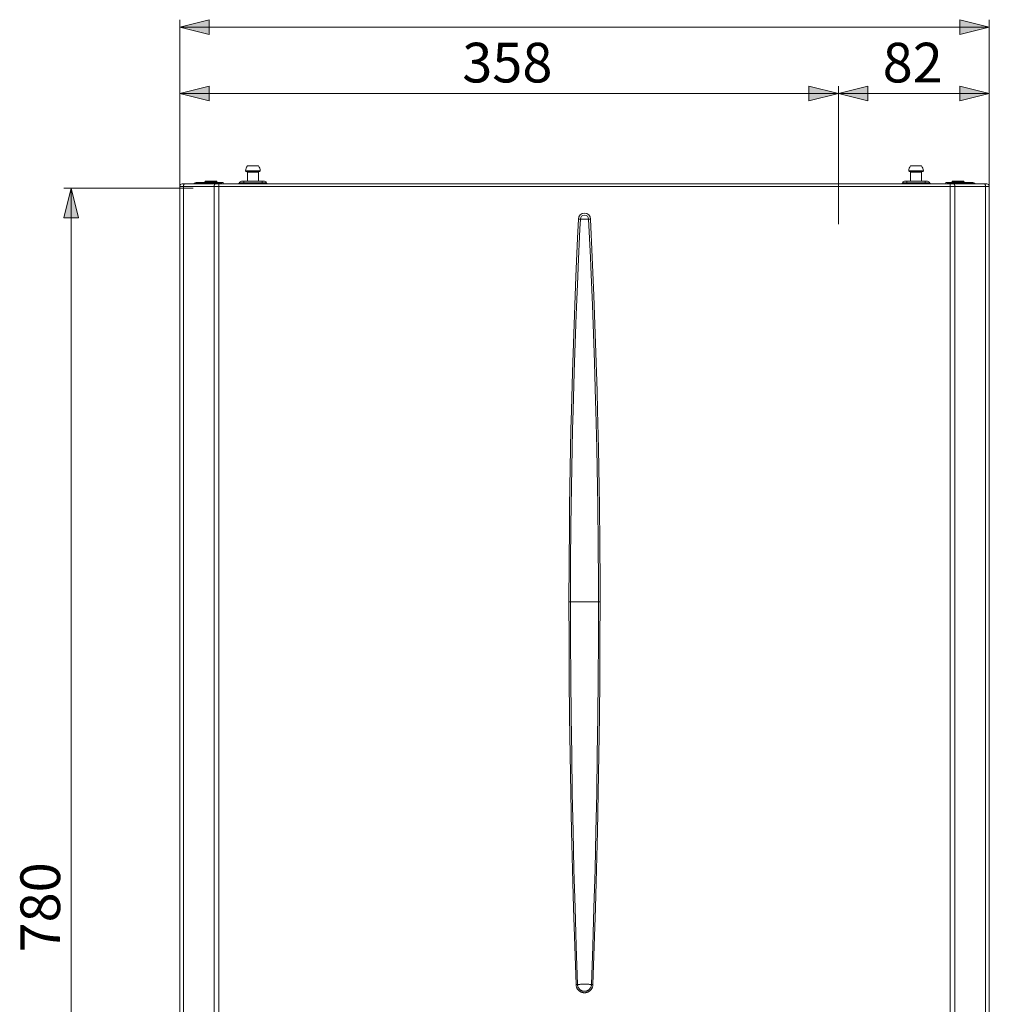
# Model space of a CAD drawing. Units: millimetres. Extents: x 248 to 346, y 343 to 486.
# Drawn here: x 249 to 293, y 387 to 431 of the extents above; entities that cross this region are included whole.
import ezdxf

# ---------------------------------------------------------------- set-up
doc = ezdxf.new("R2010")
doc.units = ezdxf.units.MM
doc.header["$MEASUREMENT"] = 0
doc.layers.add('Livello 1', color=7, linetype='Continuous')

msp = doc.modelspace()

# ---------------------------------------------------------------- hatches: boundary and pattern name
at = {"layer": 'Livello 1'}
h = msp.add_hatch(color=7, dxfattribs=at)
h.dxf.hatch_style = 2
h.paths.add_polyline_path([(256.31, 430.896), (257.642, 431.229), (257.642, 430.563)])
h = msp.add_hatch(color=7, dxfattribs=at)
h.dxf.hatch_style = 2
h.paths.add_polyline_path([(292.933, 430.896), (291.602, 430.563), (291.602, 431.229)])
h = msp.add_hatch(color=7, dxfattribs=at)
h.dxf.hatch_style = 2
h.paths.add_polyline_path([(256.31, 427.884), (257.642, 428.217), (257.642, 427.552)])
h = msp.add_hatch(color=7, dxfattribs=at)
h.dxf.hatch_style = 2
h.paths.add_polyline_path([(286.108, 427.884), (284.776, 427.552), (284.776, 428.217)])
h = msp.add_hatch(color=7, dxfattribs=at)
h.dxf.hatch_style = 2
h.paths.add_polyline_path([(286.108, 427.884), (287.44, 428.217), (287.44, 427.552)])
h = msp.add_hatch(color=7, dxfattribs=at)
h.dxf.hatch_style = 2
h.paths.add_polyline_path([(292.933, 427.884), (291.602, 427.552), (291.602, 428.217)])
h = msp.add_hatch(color=7, dxfattribs=at)
h.dxf.hatch_style = 2
h.paths.add_polyline_path([(251.405, 423.598), (251.738, 422.266), (251.072, 422.266)])

# ---------------------------------------------------------------- linework, layer by layer
at = {"layer": 'Livello 1', "lineweight": 0}
for points in [[(256.31, 430.896), (257.642, 431.229), (257.642, 430.563), (256.31, 430.896)], [(292.933, 430.896), (291.602, 430.563), (291.602, 431.229), (292.933, 430.896)], [(256.31, 427.884), (257.642, 428.217), (257.642, 427.552), (256.31, 427.884)], [(286.108, 427.884), (284.776, 427.552), (284.776, 428.217), (286.108, 427.884)], [(286.108, 427.884), (287.44, 428.217), (287.44, 427.552), (286.108, 427.884)], [(292.933, 427.884), (291.602, 427.552), (291.602, 428.217), (292.933, 427.884)], [(251.405, 423.598), (251.738, 422.266), (251.072, 422.266), (251.405, 423.598)]]:
    msp.add_lwpolyline(points, dxfattribs=at)
at = {"layer": 'Livello 1', "color": 7, "lineweight": 15}
for points in [[(256.31, 430.896), (257.642, 431.229), (257.642, 430.563), (256.31, 430.896)], [(256.31, 423.685), (256.31, 431.229)], [(256.31, 430.896), (292.933, 430.896)], [(292.933, 430.896), (291.602, 430.563), (291.602, 431.229), (292.933, 430.896)], [(292.933, 423.685), (292.933, 431.229)], [(256.31, 427.884), (257.642, 428.217), (257.642, 427.552), (256.31, 427.884)], [(286.108, 427.884), (284.776, 427.552), (284.776, 428.217), (286.108, 427.884)], [(286.108, 427.884), (287.44, 428.217), (287.44, 427.552), (286.108, 427.884)], [(286.108, 421.983), (286.108, 428.217)], [(292.933, 427.884), (291.602, 427.552), (291.602, 428.217), (292.933, 427.884)], [(256.31, 427.884), (292.933, 427.884)], [(259.377, 424.609), (259.868, 424.609)], [(289.375, 424.609), (289.866, 424.609)], [(259.29, 424.384), (259.956, 424.384)], [(259.923, 424.359), (259.323, 424.359)], [(259.377, 424.334), (259.377, 423.918)], [(259.869, 424.334), (259.869, 423.918)], [(289.288, 424.384), (289.954, 424.384)], [(289.92, 424.359), (289.321, 424.359)], [(289.375, 424.334), (289.375, 423.918)], [(289.375, 424.334), (289.866, 424.334)], [(289.866, 424.334), (289.866, 423.918)], [(256.427, 423.802), (292.817, 423.802)], [(256.477, 423.685), (256.477, 423.687), (256.477, 423.702), (256.479, 423.716), (256.482, 423.73), (256.483, 423.735), (256.487, 423.747), (256.492, 423.758), (256.497, 423.767), (256.501, 423.774), (256.507, 423.781), (256.513, 423.788), (256.52, 423.793), (256.52, 423.793), (256.526, 423.797), (256.533, 423.799), (256.533, 423.799), (256.54, 423.801), (256.547, 423.802)], [(256.971, 423.819), (256.98, 423.827)], [(258.164, 423.819), (256.971, 423.819)], [(256.98, 423.827), (258.167, 423.827)], [(257.062, 423.861), (258.276, 423.861)], [(257.455, 423.861), (257.455, 423.886)], [(257.455, 423.886), (257.996, 423.886)], [(257.496, 423.928), (257.954, 423.928)], [(257.87, 423.685), (257.87, 423.687), (257.871, 423.702), (257.873, 423.716), (257.876, 423.73), (257.877, 423.735), (257.881, 423.747), (257.885, 423.758), (257.891, 423.767), (257.895, 423.774), (257.901, 423.781), (257.907, 423.788), (257.913, 423.793), (257.913, 423.793), (257.92, 423.797), (257.927, 423.799), (257.927, 423.799), (257.933, 423.801), (257.94, 423.802)], [(257.996, 423.861), (257.996, 423.886)], [(258.079, 423.685), (258.079, 423.694), (258.079, 423.706), (258.079, 423.718), (258.079, 423.73), (258.08, 423.738), (258.081, 423.75), (258.081, 423.756), (258.082, 423.767), (258.082, 423.77), (258.084, 423.782), (258.086, 423.793), (258.086, 423.795), (258.088, 423.799), (258.088, 423.8), (258.089, 423.801), (258.09, 423.802)], [(258.164, 423.819), (258.163, 423.818), (258.162, 423.816), (258.161, 423.814), (258.16, 423.811), (258.159, 423.81), (258.158, 423.808), (258.156, 423.806), (258.155, 423.804), (258.153, 423.803), (258.15, 423.802), (258.148, 423.802)], [(258.164, 423.819), (258.167, 423.827)], [(258.164, 423.819), (258.174, 423.802)], [(258.198, 423.861), (258.194, 423.86), (258.189, 423.859), (258.189, 423.859), (258.188, 423.858), (258.184, 423.855), (258.181, 423.852), (258.179, 423.849), (258.176, 423.845), (258.173, 423.841), (258.173, 423.84), (258.171, 423.836), (258.169, 423.831), (258.167, 423.827)], [(258.167, 423.827), (258.182, 423.802)], [(258.198, 423.861), (258.198, 423.803)], [(258.198, 423.803), (258.276, 423.803)], [(258.276, 423.861), (258.276, 423.803)], [(259.004, 423.832), (259.007, 423.844)], [(259.004, 423.832), (260.242, 423.832)], [(259.007, 423.844), (260.239, 423.844)], [(259.103, 423.918), (260.142, 423.918)], [(259.207, 423.802), (259.207, 423.918)], [(260.039, 423.802), (260.039, 423.918)], [(260.242, 423.832), (260.239, 423.844)], [(289.002, 423.832), (289.005, 423.844)], [(289.002, 423.832), (290.24, 423.832)], [(289.005, 423.844), (290.237, 423.844)], [(289.101, 423.918), (290.14, 423.918)], [(289.204, 423.802), (289.204, 423.918)], [(290.037, 423.802), (290.037, 423.918)], [(290.24, 423.832), (290.237, 423.844)], [(290.967, 423.861), (290.967, 423.803)], [(290.967, 423.861), (292.182, 423.861)], [(291.046, 423.803), (290.967, 423.803)], [(291.046, 423.861), (291.046, 423.803)], [(291.046, 423.861), (291.05, 423.86), (291.054, 423.859), (291.054, 423.859), (291.055, 423.858), (291.059, 423.855), (291.063, 423.852), (291.065, 423.849), (291.068, 423.845), (291.07, 423.841), (291.071, 423.84), (291.073, 423.836), (291.075, 423.831), (291.077, 423.827)], [(291.077, 423.827), (291.062, 423.802)], [(291.08, 423.819), (291.07, 423.802)], [(291.08, 423.819), (291.077, 423.827)], [(291.077, 423.827), (292.264, 423.827)], [(292.272, 423.819), (291.08, 423.819)], [(291.08, 423.819), (291.08, 423.818), (291.081, 423.816), (291.082, 423.814), (291.083, 423.811), (291.084, 423.81), (291.086, 423.808), (291.087, 423.806), (291.089, 423.804), (291.091, 423.803), (291.093, 423.802), (291.095, 423.802)], [(291.165, 423.685), (291.165, 423.694), (291.165, 423.706), (291.165, 423.718), (291.164, 423.73), (291.164, 423.738), (291.163, 423.75), (291.163, 423.756), (291.162, 423.767), (291.161, 423.77), (291.16, 423.782), (291.158, 423.793), (291.157, 423.795), (291.156, 423.799), (291.156, 423.8), (291.155, 423.801), (291.153, 423.802)], [(291.248, 423.861), (291.248, 423.886)], [(291.248, 423.886), (291.789, 423.886)], [(291.289, 423.928), (291.747, 423.928)], [(291.373, 423.685), (291.373, 423.687), (291.373, 423.702), (291.371, 423.716), (291.368, 423.73), (291.367, 423.735), (291.363, 423.747), (291.358, 423.758), (291.353, 423.767), (291.349, 423.774), (291.343, 423.781), (291.337, 423.788), (291.33, 423.793), (291.33, 423.793), (291.324, 423.797), (291.317, 423.799), (291.317, 423.799), (291.31, 423.801), (291.303, 423.802)], [(291.789, 423.861), (291.789, 423.886)], [(292.272, 423.819), (292.264, 423.827)], [(292.767, 423.685), (292.767, 423.687), (292.766, 423.702), (292.764, 423.716), (292.762, 423.73), (292.76, 423.735), (292.756, 423.747), (292.752, 423.758), (292.746, 423.767), (292.742, 423.774), (292.736, 423.781), (292.73, 423.788), (292.724, 423.793), (292.724, 423.793), (292.717, 423.797), (292.711, 423.799), (292.71, 423.799), (292.704, 423.801), (292.697, 423.802)], [(251.405, 423.598), (251.738, 422.266), (251.072, 422.266), (251.405, 423.598)], [(256.922, 423.598), (251.072, 423.598)], [(251.405, 358.679), (251.405, 423.598)], [(256.31, 386.096), (256.31, 423.685)], [(256.31, 423.685), (292.933, 423.685)], [(256.477, 386.096), (256.477, 423.685)], [(257.87, 386.096), (257.87, 423.685)], [(258.079, 386.096), (258.079, 423.685)], [(291.165, 386.096), (291.165, 423.685)], [(291.373, 386.096), (291.373, 423.685)], [(292.767, 386.096), (292.767, 423.685)], [(292.933, 386.096), (292.933, 423.685)], [(274.349, 422.207), (274.311, 421.342), (274.236, 419.611), (274.167, 417.88), (274.135, 417.014), (274.078, 415.283), (274.029, 413.551), (274.008, 412.685), (273.972, 410.953), (273.946, 409.221), (273.936, 408.355), (273.922, 406.623), (273.918, 404.891)], [(274.436, 422.204), (274.416, 421.772), (274.337, 420.042), (274.318, 419.609), (274.247, 417.878), (274.23, 417.446), (274.169, 415.715), (274.155, 415.282), (274.105, 413.55), (274.083, 412.685), (274.047, 410.953), (274.019, 409.221), (274.009, 408.355), (273.995, 406.623), (273.991, 404.891)], [(274.436, 422.204), (274.437, 422.204), (274.456, 422.204), (274.475, 422.204), (274.483, 422.204), (274.501, 422.204), (274.52, 422.204), (274.533, 422.204), (274.551, 422.204), (274.57, 422.204), (274.577, 422.204), (274.596, 422.204), (274.603, 422.204), (274.622, 422.203)], [(274.622, 422.203), (274.629, 422.204), (274.648, 422.204), (274.655, 422.204), (274.674, 422.204), (274.686, 422.204), (274.705, 422.204), (274.724, 422.204), (274.732, 422.204), (274.75, 422.204), (274.769, 422.204), (274.77, 422.204), (274.789, 422.204), (274.808, 422.204)], [(275.253, 404.891), (275.252, 405.757), (275.243, 407.489), (275.224, 409.221), (275.212, 410.087), (275.18, 411.819), (275.138, 413.55), (275.127, 413.983), (275.074, 415.715), (275.06, 416.147), (274.997, 417.878), (274.98, 418.311), (274.907, 420.042), (274.888, 420.474), (274.808, 422.204)], [(275.326, 404.891), (275.325, 405.757), (275.316, 407.489), (275.298, 409.221), (275.286, 410.087), (275.254, 411.819), (275.214, 413.551), (275.191, 414.417), (275.138, 416.149), (275.076, 417.88), (275.043, 418.745), (274.971, 420.476), (274.894, 422.207)], [(273.918, 404.891), (275.253, 404.891)], [(273.918, 404.891), (273.918, 404.891), (273.922, 403.159), (273.931, 401.427), (273.948, 399.695), (273.97, 397.964), (273.999, 396.232), (274.034, 394.5), (274.076, 392.769), (274.124, 391.038), (274.178, 389.307), (274.239, 387.576)], [(273.991, 404.891), (273.994, 403.159), (274.003, 401.427), (274.019, 399.696), (274.042, 397.964), (274.07, 396.233), (274.105, 394.501), (274.146, 392.77), (274.193, 391.039), (274.247, 389.308), (274.307, 387.577)], [(275.326, 404.891), (274.891, 404.891)], [(274.937, 387.577), (274.937, 387.577), (274.997, 389.308), (275.05, 391.039), (275.098, 392.77), (275.139, 394.501), (275.174, 396.233), (275.202, 397.964), (275.224, 399.696), (275.24, 401.427), (275.25, 403.159), (275.253, 404.891)], [(275.004, 387.576), (275.065, 389.307), (275.12, 391.038), (275.168, 392.769), (275.209, 394.5), (275.245, 396.232), (275.245, 396.232), (275.273, 397.964), (275.296, 399.695), (275.312, 401.427), (275.322, 403.159), (275.326, 404.891)], [(274.239, 387.576), (274.244, 387.576), (274.25, 387.576), (274.257, 387.576), (274.259, 387.576), (274.266, 387.577), (274.273, 387.577), (274.28, 387.577), (274.286, 387.577), (274.293, 387.577), (274.3, 387.577), (274.307, 387.577)], [(274.239, 387.576), (274.24, 387.556), (274.242, 387.535), (274.244, 387.515), (274.245, 387.509), (274.25, 387.489), (274.255, 387.469), (274.261, 387.449), (274.269, 387.43), (274.277, 387.412), (274.287, 387.393), (274.297, 387.376), (274.308, 387.359), (274.312, 387.354), (274.324, 387.337), (274.338, 387.322), (274.352, 387.307), (274.367, 387.293), (274.383, 387.28), (274.399, 387.267), (274.404, 387.264), (274.421, 387.253), (274.439, 387.242), (274.457, 387.233), (274.476, 387.225), (274.495, 387.217), (274.515, 387.211), (274.535, 387.206), (274.555, 387.202), (274.56, 387.201), (274.581, 387.198), (274.601, 387.196), (274.622, 387.196), (274.642, 387.196), (274.663, 387.198), (274.683, 387.201), (274.689, 387.202), (274.709, 387.206), (274.729, 387.211), (274.749, 387.217), (274.768, 387.225), (274.786, 387.233), (274.805, 387.242), (274.823, 387.253), (274.84, 387.264), (274.844, 387.267), (274.861, 387.28), (274.877, 387.293), (274.892, 387.307), (274.906, 387.322), (274.919, 387.337), (274.932, 387.354), (274.935, 387.359), (274.946, 387.376), (274.957, 387.393), (274.966, 387.412), (274.975, 387.43), (274.982, 387.449), (274.988, 387.469), (274.994, 387.489), (274.998, 387.509), (274.999, 387.515), (275.002, 387.535), (275.004, 387.556), (275.004, 387.576)], [(274.622, 387.578), (274.611, 387.578), (274.58, 387.578), (274.57, 387.578), (274.538, 387.578), (274.528, 387.578), (274.497, 387.578), (274.488, 387.578), (274.456, 387.578), (274.442, 387.578), (274.41, 387.577), (274.379, 387.577), (274.37, 387.577), (274.338, 387.577), (274.307, 387.577)], [(274.307, 387.577), (274.307, 387.559), (274.309, 387.54), (274.312, 387.522), (274.314, 387.51), (274.319, 387.492), (274.324, 387.474), (274.331, 387.457), (274.338, 387.44), (274.347, 387.424), (274.357, 387.408), (274.363, 387.398), (274.374, 387.383), (274.386, 387.369), (274.399, 387.355), (274.413, 387.342), (274.427, 387.331), (274.442, 387.319), (274.452, 387.313), (274.468, 387.303), (274.484, 387.295), (274.501, 387.287), (274.519, 387.281), (274.537, 387.275), (274.555, 387.271), (274.566, 387.268), (274.585, 387.266), (274.603, 387.264), (274.622, 387.263), (274.64, 387.264), (274.659, 387.266), (274.678, 387.268), (274.689, 387.271), (274.707, 387.275), (274.725, 387.281), (274.742, 387.287), (274.759, 387.295), (274.776, 387.303), (274.792, 387.313), (274.801, 387.319), (274.816, 387.331), (274.831, 387.342), (274.844, 387.355), (274.857, 387.369), (274.869, 387.383), (274.88, 387.398), (274.887, 387.408), (274.897, 387.424), (274.905, 387.44), (274.913, 387.457), (274.919, 387.474), (274.925, 387.492), (274.93, 387.51), (274.932, 387.522), (274.935, 387.54), (274.936, 387.559), (274.937, 387.577)], [(274.937, 387.577), (274.928, 387.577), (274.897, 387.577), (274.865, 387.577), (274.85, 387.577), (274.819, 387.578), (274.787, 387.578), (274.778, 387.578), (274.747, 387.578), (274.737, 387.578), (274.706, 387.578), (274.695, 387.578), (274.664, 387.578), (274.653, 387.578), (274.622, 387.578)], [(275.004, 387.576), (275, 387.576), (274.993, 387.576), (274.987, 387.576), (274.984, 387.576), (274.977, 387.577), (274.971, 387.577), (274.964, 387.577), (274.957, 387.577), (274.95, 387.577), (274.944, 387.577), (274.937, 387.577)]]:
    msp.add_lwpolyline(points, dxfattribs=at)
at = {"layer": 'Livello 1', "color": 254, "lineweight": 15}
msp.add_lwpolyline([(259.377, 424.334), (259.869, 424.334)], dxfattribs=at)
at = {"layer": 'Livello 1', "color": 7, "lineweight": 15}
for points in [[(259.377, 424.609), (259.321, 424.548), (259.29, 424.467), (259.29, 424.384)], [(259.956, 424.384), (259.956, 424.467), (259.925, 424.548), (259.869, 424.609)], [(289.375, 424.609), (289.319, 424.548), (289.288, 424.467), (289.288, 424.384)], [(289.954, 424.384), (289.954, 424.467), (289.922, 424.548), (289.866, 424.609)], [(259.29, 424.384), (259.297, 424.371), (259.309, 424.362), (259.323, 424.359)], [(259.377, 424.334), (259.377, 424.348), (259.366, 424.359), (259.352, 424.359)], [(259.893, 424.359), (259.88, 424.359), (259.869, 424.348), (259.869, 424.334)], [(259.923, 424.359), (259.937, 424.362), (259.949, 424.371), (259.956, 424.384)], [(289.288, 424.384), (289.295, 424.371), (289.307, 424.362), (289.321, 424.359)], [(289.375, 424.334), (289.375, 424.348), (289.364, 424.359), (289.35, 424.359)], [(289.891, 424.359), (289.877, 424.359), (289.866, 424.348), (289.866, 424.334)], [(289.92, 424.359), (289.934, 424.362), (289.947, 424.371), (289.954, 424.384)], [(256.427, 423.802), (256.362, 423.802), (256.31, 423.749), (256.31, 423.685)], [(256.93, 423.802), (256.946, 423.802), (256.96, 423.808), (256.971, 423.819)], [(257.062, 423.861), (257.031, 423.861), (257.001, 423.849), (256.98, 423.827)], [(257.496, 423.928), (257.473, 423.928), (257.455, 423.909), (257.455, 423.886)], [(257.996, 423.886), (257.996, 423.909), (257.977, 423.928), (257.954, 423.928)], [(258.964, 423.802), (258.983, 423.802), (258.999, 423.814), (259.004, 423.832)], [(259.103, 423.918), (259.058, 423.918), (259.019, 423.888), (259.007, 423.844)], [(260.239, 423.844), (260.227, 423.888), (260.188, 423.918), (260.142, 423.918)], [(260.242, 423.832), (260.247, 423.814), (260.263, 423.802), (260.282, 423.802)], [(288.961, 423.802), (288.98, 423.802), (288.997, 423.814), (289.002, 423.832)], [(289.101, 423.918), (289.056, 423.918), (289.016, 423.888), (289.005, 423.844)], [(290.237, 423.844), (290.225, 423.888), (290.185, 423.918), (290.14, 423.918)], [(290.24, 423.832), (290.245, 423.814), (290.261, 423.802), (290.28, 423.802)], [(291.289, 423.928), (291.266, 423.928), (291.248, 423.909), (291.248, 423.886)], [(291.789, 423.886), (291.789, 423.909), (291.77, 423.928), (291.747, 423.928)], [(292.264, 423.827), (292.242, 423.849), (292.213, 423.861), (292.182, 423.861)], [(292.272, 423.819), (292.283, 423.808), (292.298, 423.802), (292.313, 423.802)], [(292.933, 423.685), (292.933, 423.749), (292.881, 423.802), (292.817, 423.802)], [(274.622, 422.476), (274.472, 422.476), (274.351, 422.356), (274.349, 422.207)], [(274.622, 422.389), (274.52, 422.389), (274.437, 422.307), (274.436, 422.204)], [(274.894, 422.207), (274.893, 422.356), (274.771, 422.476), (274.622, 422.476)], [(274.808, 422.204), (274.807, 422.307), (274.724, 422.389), (274.622, 422.389)], [(274.349, 422.207), (274.378, 422.206), (274.407, 422.205), (274.436, 422.204)], [(274.808, 422.204), (274.837, 422.205), (274.866, 422.206), (274.894, 422.207)]]:
    msp.add_open_spline(points, degree=3, dxfattribs=at)

# ---------------------------------------------------------------- texts
at = {"layer": 'Livello 1', "color": 7, "char_height": 1.79558, "attachment_point": 7}
for s, insert in [('\\fArial|b0|i0|c0|p34;\\W1;358', (269.092, 428.389)), ('\\fArial|b0|i0|c0|p34;\\W1;82', (288.109, 428.389))]:
    msp.add_mtext(s, dxfattribs=dict(at, insert=insert))
at = {"layer": 'Livello 1', "color": 7, "insert": (250.9, 389.021), "char_height": 1.79558, "attachment_point": 7, "rotation": 90}
msp.add_mtext('\\fArial|b0|i0|c0|p34;\\W1;780', dxfattribs=at)

doc.saveas('drawing.dxf')
